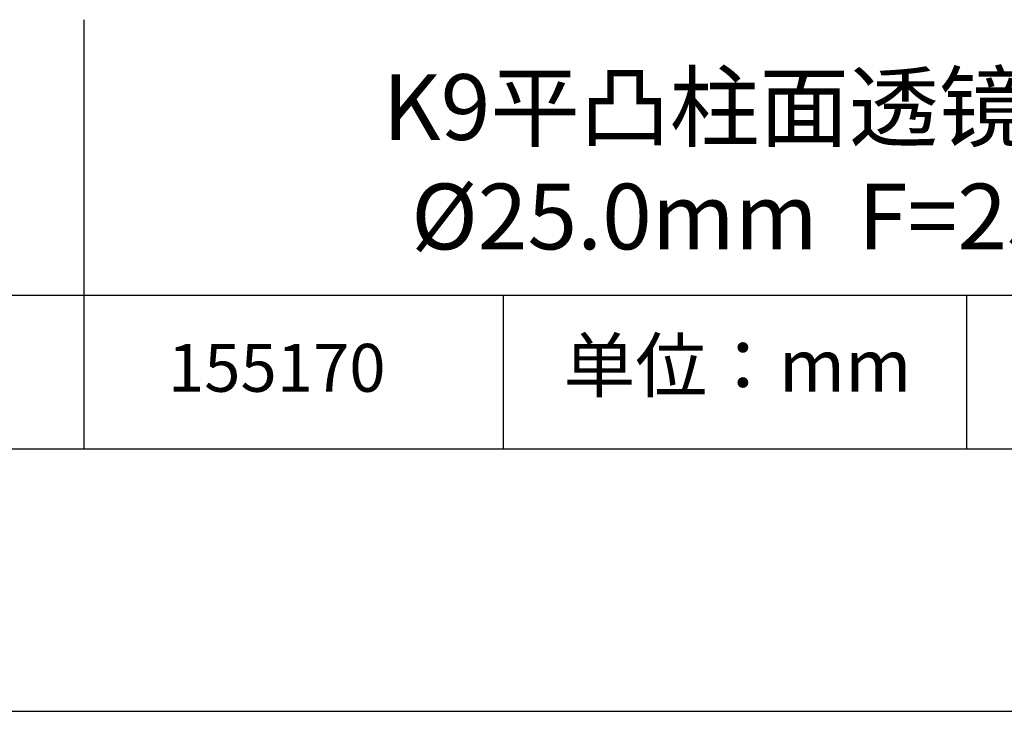
# Model space of a CAD drawing. Units: millimetres. Extents: x 0 to 297, y -2 to 208.
# Drawn here: x 224 to 262, y -2 to 25 of the extents above; entities that cross this region are included whole.
import ezdxf

# ---------------------------------------------------------------- set-up
doc = ezdxf.new("R2010")
doc.units = ezdxf.units.MM
for name, color, linetype in [('1轮廓实线层', 7, 'Continuous'), ('6文字层', 3, 'Continuous'), ('细实线层', 7, 'Continuous')]:
    doc.layers.add(name, color=color, linetype=linetype)
doc.layers.add('粗实线层', color=7, linetype='Continuous', lineweight=25)

# ---------------------------------------------------------------- blocks, each defined once
blk = doc.blocks.new('*X6')
at = {"layer": '粗实线层'}
blk.add_line((-138.5, -95), (138.5, -95), dxfattribs=at)
at = {"layer": '细实线层'}
blk.add_line((-148.5, -105), (148.5, -105), dxfattribs=at)

msp = doc.modelspace()

# ---------------------------------------------------------------- linework, layer by layer
at = {"layer": '1轮廓实线层'}
msp.add_line((146.597, 8.194), (286.597, 8.194), dxfattribs=at)
at = {"layer": '粗实线层'}
for p, q in [((226.7, 24.527), (226.7, 8.194)), ((211.597, 14.035), (286.597, 14.035))]:
    msp.add_line(p, q, dxfattribs=at)
at = {"layer": '细实线层'}
for p, q in [((242.65, 14.035), (242.65, 8.194)), ((260.28, 14.035), (260.28, 8.194))]:
    msp.add_line(p, q, dxfattribs=at)

# ---------------------------------------------------------------- block references
at = {"layer": '粗实线层'}
msp.add_blockref('*X6', (148.097, 103.194), dxfattribs=at)

# ---------------------------------------------------------------- texts
at = {"layer": '6文字层', "attachment_point": 5}
for s, insert, char_height, width in [('{\\fMicrosoft YaHei|b0|i0|c0|p34;K9\\fMicrosoft YaHei|b0|i0|c134|p34;平凸柱面透镜 NIR镀膜      \\P\\fISOCPEUR|b0|i0|c0|p34;%%C\\fMicrosoft YaHei|b0|i0|c134|p34;25.0\\fMicrosoft YaHei|b0|i0|c0|p34;mm\\fMicrosoft YaHei|b0|i0|c134|p34;  \\fMicrosoft YaHei|b0|i0|c0|p34;F=\\fMicrosoft YaHei|b0|i0|c134|p34;25.00\\fMicrosoft YaHei|b0|i0|c0|p34;mm }', (256.958, 19.117), 2.5, 46.7043), ('{\\fSimSun|b0|i0|c134|p2;单位：mm} ', (251.57, 11.359), 2, 17.84856), ('{\\fMicrosoft YaHei|b1|i0|c134|p34;\\H0.83333x;\\C3;155170}', (234.037, 11.273), 2.1875, 17.84856)]:
    msp.add_mtext(s, dxfattribs=dict(at, insert=insert, char_height=char_height, width=width))

doc.saveas('drawing.dxf')
